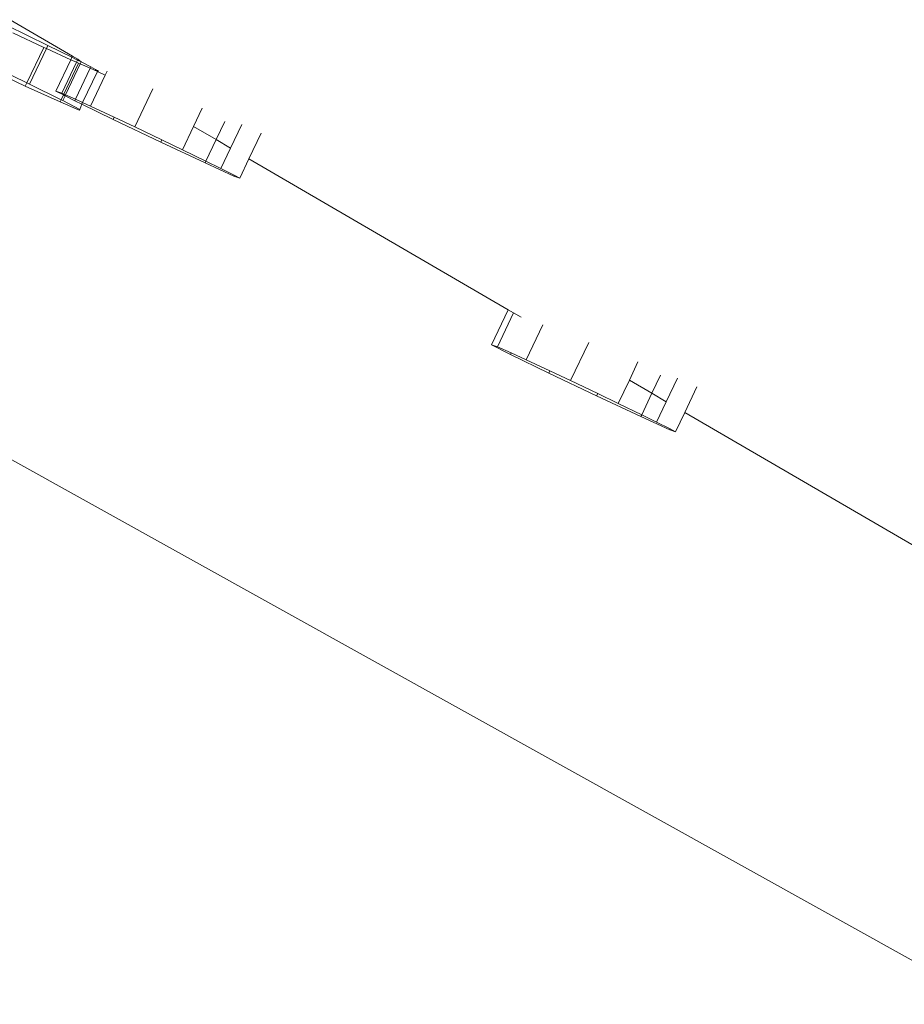
# Model space of a CAD drawing. Units: millimetres. Extents: x -5207 to 404574, y -3372 to 12341.
# Drawn here: x -2363 to -2311, y 7261 to 7319 of the extents above; entities that cross this region are included whole.
import ezdxf

# ---------------------------------------------------------------- set-up
doc = ezdxf.new("R2010")
doc.units = ezdxf.units.MM
doc.layers.add('Opvangzone', color=7, linetype='Continuous', true_color=0x00a19a)
doc.layers.add('Toestel 2D', color=7, linetype='Continuous', lineweight=20)

# ---------------------------------------------------------------- blocks, each defined once
blk = doc.blocks.new('WP-SC101')
at = {"layer": 'Toestel 2D'}
for p, q in [((-2363.678, 7318.555), (-2361.31, 7317.401)), ((-2359.87, 7316.776), (-2363.514, 7318.9)), ((-2361.552, 7317.284), (-2363.358, 7318.123)), ((-2361.31, 7317.401), (-2361.399, 7317.214)), ((-2361.31, 7317.401), (-2359.905, 7316.703)), ((-2361.552, 7317.284), (-2362.535, 7315.218)), ((-2361.399, 7317.214), (-2362.384, 7315.144)), ((-2361.399, 7317.214), (-2361.552, 7317.284)), ((-2359.971, 7316.564), (-2361.399, 7317.214)), ((-2359.905, 7316.703), (-2359.87, 7316.776)), ((-2359.562, 7316.597), (-2359.87, 7316.776)), ((-2360.842, 7314.733), (-2359.971, 7316.564)), ((-2360.505, 7314.615), (-2359.648, 7316.416)), ((-2359.516, 7316.356), (-2360.373, 7314.555)), ((-2359.417, 7316.314), (-2360.275, 7314.51)), ((-2359.971, 7316.564), (-2359.905, 7316.703)), ((-2359.648, 7316.416), (-2359.971, 7316.564)), ((-2359.905, 7316.703), (-2359.587, 7316.544)), ((-2359.648, 7316.416), (-2359.587, 7316.544)), ((-2359.516, 7316.356), (-2359.648, 7316.416)), ((-2359.587, 7316.544), (-2359.562, 7316.597)), ((-2359.587, 7316.544), (-2359.361, 7316.432)), ((-2359.361, 7316.432), (-2359.562, 7316.597)), ((-2359.417, 7316.314), (-2359.516, 7316.356)), ((-2359.361, 7316.432), (-2359.417, 7316.314)), ((-2358.84, 7316.065), (-2359.417, 7316.314)), ((-2359.361, 7316.432), (-2358.799, 7316.153)), ((-2364.862, 7316.066), (-2362.626, 7315.026)), ((-2362.535, 7315.218), (-2364.325, 7316.09)), ((-2359.704, 7314.25), (-2358.84, 7316.065)), ((-2358.418, 7315.883), (-2359.285, 7314.059)), ((-2358.84, 7316.065), (-2358.799, 7316.153)), ((-2358.418, 7315.883), (-2358.84, 7316.065)), ((-2358.82, 7313.848), (-2357.957, 7315.662)), ((-2358.799, 7316.153), (-2358.527, 7315.994)), ((-2358.527, 7315.994), (-2358.364, 7315.909)), ((-2358.418, 7315.883), (-2358.527, 7315.994)), ((-2358.364, 7315.909), (-2358.418, 7315.883)), ((-2357.957, 7315.662), (-2358.418, 7315.883)), ((-2357.957, 7315.662), (-2357.851, 7315.885)), ((-2362.535, 7315.218), (-2362.626, 7315.026)), ((-2362.384, 7315.144), (-2362.535, 7315.218)), ((-2360.531, 7314.223), (-2362.384, 7315.144)), ((-2362.626, 7315.026), (-2360.59, 7314.099)), ((-2360.842, 7314.733), (-2360.505, 7314.615)), ((-2360.397, 7314.505), (-2360.842, 7314.733)), ((-2360.397, 7314.505), (-2360.531, 7314.223)), ((-2360.505, 7314.615), (-2360.373, 7314.555)), ((-2360.373, 7314.555), (-2360.397, 7314.505)), ((-2360.301, 7314.456), (-2360.397, 7314.505)), ((-2360.373, 7314.555), (-2360.275, 7314.51)), ((-2360.275, 7314.51), (-2360.301, 7314.456)), ((-2360.275, 7314.51), (-2359.704, 7314.25)), ((-2356.241, 7312.637), (-2355.18, 7314.867)), ((-2360.531, 7314.223), (-2360.59, 7314.099)), ((-2360.59, 7314.099), (-2359.492, 7313.625)), ((-2360.435, 7314.175), (-2360.531, 7314.223)), ((-2360.301, 7314.456), (-2360.435, 7314.175)), ((-2359.438, 7313.651), (-2360.435, 7314.175)), ((-2359.742, 7314.17), (-2360.301, 7314.456)), ((-2359.742, 7314.17), (-2359.704, 7314.25)), ((-2359.328, 7313.969), (-2359.742, 7314.17)), ((-2359.704, 7314.25), (-2359.285, 7314.059)), ((-2359.328, 7313.969), (-2359.438, 7313.651)), ((-2359.285, 7314.059), (-2359.328, 7313.969)), ((-2357.499, 7313.078), (-2359.328, 7313.969)), ((-2359.285, 7314.059), (-2358.82, 7313.848)), ((-2359.492, 7313.625), (-2359.438, 7313.651)), ((-2358.82, 7313.848), (-2357.441, 7313.201)), ((-2352.303, 7313.731), (-2352.811, 7312.664)), ((-2357.499, 7313.078), (-2357.441, 7313.201)), ((-2354.715, 7311.749), (-2357.499, 7313.078)), ((-2357.441, 7313.201), (-2356.241, 7312.637)), ((-2351.49, 7311.894), (-2350.982, 7312.961)), ((-2350.648, 7311.404), (-2349.994, 7312.78)), ((-2356.241, 7312.637), (-2354.653, 7311.879)), ((-2352.811, 7312.664), (-2353.456, 7311.308)), ((-2351.49, 7311.894), (-2352.811, 7312.664)), ((-2349.577, 7310.78), (-2348.869, 7312.269)), ((-2354.715, 7311.749), (-2354.653, 7311.879)), ((-2352.135, 7310.538), (-2354.715, 7311.749)), ((-2354.653, 7311.879), (-2353.456, 7311.308)), ((-2352.086, 7310.641), (-2351.49, 7311.894)), ((-2350.648, 7311.404), (-2351.49, 7311.894)), ((-2353.456, 7311.308), (-2352.086, 7310.641)), ((-2351.214, 7310.216), (-2350.648, 7311.404)), ((-2352.135, 7310.538), (-2352.086, 7310.641)), ((-2350.451, 7309.771), (-2352.135, 7310.538)), ((-2352.086, 7310.641), (-2351.214, 7310.216)), ((-2350.113, 7309.653), (-2349.577, 7310.78)), ((-2334.441, 7301.962), (-2349.577, 7310.78)), ((-2351.214, 7310.216), (-2350.43, 7309.815)), ((-2350.451, 7309.771), (-2350.43, 7309.815)), ((-2350.113, 7309.653), (-2350.451, 7309.771)), ((-2350.43, 7309.815), (-2350.113, 7309.653)), ((-2335.414, 7299.919), (-2334.441, 7301.962)), ((-2334.133, 7301.783), (-2334.441, 7301.962)), ((-2335.076, 7299.801), (-2334.133, 7301.783)), ((-2333.684, 7301.521), (-2334.133, 7301.783)), ((-2333.392, 7299.034), (-2332.423, 7301.071)), ((-2334.314, 7299.356), (-2335.414, 7299.919)), ((-2335.414, 7299.919), (-2335.076, 7299.801)), ((-2335.076, 7299.801), (-2334.276, 7299.436)), ((-2330.812, 7297.823), (-2329.751, 7300.053)), ((-2334.314, 7299.356), (-2334.276, 7299.436)), ((-2332.071, 7298.264), (-2334.314, 7299.356)), ((-2334.276, 7299.436), (-2333.392, 7299.034)), ((-2333.392, 7299.034), (-2332.013, 7298.386)), ((-2332.071, 7298.264), (-2332.013, 7298.386)), ((-2332.013, 7298.386), (-2330.812, 7297.823)), ((-2326.875, 7298.917), (-2327.371, 7297.843)), ((-2329.287, 7296.934), (-2332.071, 7298.264)), ((-2330.812, 7297.823), (-2329.224, 7297.065)), ((-2327.371, 7297.843), (-2328.028, 7296.494)), ((-2326.061, 7297.08), (-2327.371, 7297.843)), ((-2326.061, 7297.08), (-2325.554, 7298.147)), ((-2325.22, 7296.59), (-2324.565, 7297.966)), ((-2324.149, 7295.966), (-2323.441, 7297.455)), ((-2329.287, 7296.934), (-2329.224, 7297.065)), ((-2326.707, 7295.724), (-2329.287, 7296.934)), ((-2329.224, 7297.065), (-2328.028, 7296.494)), ((-2326.658, 7295.826), (-2326.061, 7297.08)), ((-2325.22, 7296.59), (-2326.061, 7297.08)), ((-2328.028, 7296.494), (-2326.658, 7295.826)), ((-2325.785, 7295.401), (-2325.22, 7296.59)), ((-2326.707, 7295.724), (-2326.658, 7295.826)), ((-2325.022, 7294.957), (-2326.707, 7295.724)), ((-2326.658, 7295.826), (-2325.785, 7295.401)), ((-2324.685, 7294.839), (-2324.149, 7295.966)), ((-2266.514, 7262.388), (-2324.149, 7295.966)), ((-2325.785, 7295.401), (-2325.002, 7295.001)), ((-2325.022, 7294.957), (-2325.002, 7295.001)), ((-2324.685, 7294.839), (-2325.022, 7294.957)), ((-2325.002, 7295.001), (-2324.685, 7294.839)), ((-2364.134, 7293.578), (-2207.038, 7206.216))]:
    blk.add_line(p, q, dxfattribs=at)

msp = doc.modelspace()

# ---------------------------------------------------------------- block references
at = {"layer": 'Opvangzone'}
msp.add_blockref('WP-SC101', (0, 0), dxfattribs=at)

doc.saveas('drawing.dxf')
